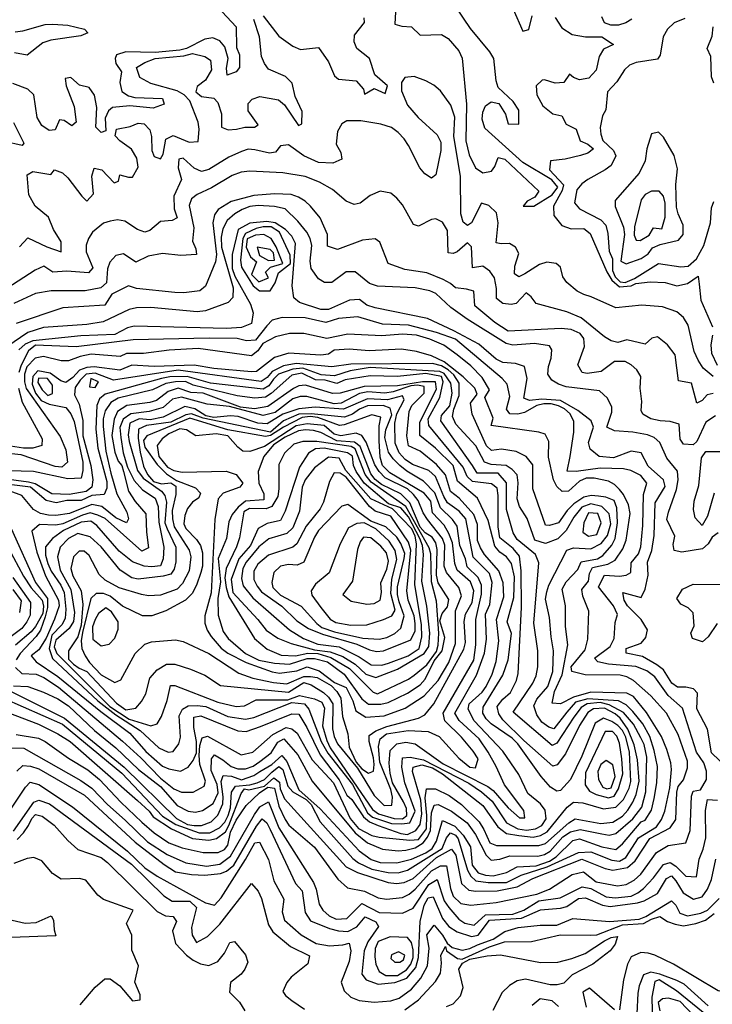
# Model space of a CAD drawing. Extents: x 467612 to 500000, y 3235684 to 3263427.
# Drawn here: x 491129 to 492374, y 3249696 to 3251465 of the extents above; entities that cross this region are included whole.
import ezdxf

# ---------------------------------------------------------------- set-up
doc = ezdxf.new("R2010")
doc.units = 0
doc.layers.add('CN_3302', color=56, linetype='CONTINUOUS')

msp = doc.modelspace()

# ---------------------------------------------------------------- linework, layer by layer
at = {"layer": 'CN_3302', "color": 12, "linetype": 'CONTINUOUS'}
for points in [[(491805, 3251490), (491803, 3251457), (491816, 3251453), (491833, 3251452), (491849, 3251437), (491887, 3251438), (491899, 3251431), (491918, 3251409), (491924, 3251396), (491932, 3251313), (491931, 3251247), (491937, 3251222), (491948, 3251199), (491961, 3251190), (491977, 3251193), (491983, 3251201), (491989, 3251217), (492001, 3251214), (492062, 3251157), (492055, 3251146), (492041, 3251139), (492034, 3251130), (492053, 3251130), (492086, 3251150), (492096, 3251164), (492085, 3251177), (492033, 3251208), (491965, 3251270), (491960, 3251286), (491961, 3251299), (491966, 3251310), (491976, 3251317), (491990, 3251314), (492002, 3251295), (492007, 3251278), (492026, 3251277), (492026, 3251302), (492016, 3251318), (491989, 3251343), (491985, 3251355), (491981, 3251395), (491974, 3251407), (491939, 3251449), (491913, 3251488)], [(491493, 3251479), (491518, 3251452), (491519, 3251415), (491524, 3251402), (491524, 3251379), (491518, 3251371), (491502, 3251365), (491501, 3251378), (491504, 3251395), (491498, 3251416), (491489, 3251427), (491476, 3251432), (491462, 3251430), (491429, 3251413), (491417, 3251410), (491373, 3251406), (491320, 3251407), (491303, 3251402), (491301, 3251395), (491302, 3251386), (491312, 3251371), (491309, 3251352), (491313, 3251336), (491325, 3251328), (491336, 3251325), (491386, 3251323), (491389, 3251313), (491369, 3251306), (491327, 3251310), (491296, 3251307), (491289, 3251301), (491283, 3251288), (491284, 3251265), (491276, 3251262), (491266, 3251272), (491268, 3251307), (491264, 3251329), (491254, 3251343), (491237, 3251347), (491221, 3251361), (491211, 3251359), (491213, 3251346), (491227, 3251309), (491231, 3251281), (491223, 3251274), (491209, 3251284), (491201, 3251285), (491193, 3251267), (491182, 3251266), (491169, 3251275), (491161, 3251289), (491155, 3251330), (491144, 3251340), (491117, 3251350)], [(491567, 3251472), (491595, 3251435), (491620, 3251417), (491634, 3251411), (491666, 3251415), (491684, 3251389), (491695, 3251364), (491702, 3251358), (491734, 3251355), (491747, 3251340), (491749, 3251331), (491766, 3251341), (491786, 3251332), (491790, 3251346), (491767, 3251366), (491758, 3251395), (491735, 3251413), (491730, 3251425), (491731, 3251437), (491749, 3251460), (491748, 3251468)], [(492016, 3251484), (492033, 3251444), (492044, 3251447), (492050, 3251472)], [(492229, 3251466), (492218, 3251459), (492205, 3251455), (492191, 3251455), (492180, 3251459), (492175, 3251470)], [(491121, 3251443), (491135, 3251445), (491175, 3251456), (491189, 3251457), (491216, 3251455), (491246, 3251448), (491252, 3251441), (491239, 3251436), (491185, 3251428), (491171, 3251423), (491143, 3251401), (491120, 3251405)], [(491129, 3251057), (491144, 3251073), (491178, 3251057), (491204, 3251048), (491204, 3251066), (491190, 3251088), (491181, 3251110), (491157, 3251130), (491146, 3251150), (491143, 3251186), (491153, 3251192), (491185, 3251187), (491192, 3251195), (491206, 3251190), (491216, 3251181), (491241, 3251148), (491250, 3251139), (491262, 3251152), (491259, 3251184), (491263, 3251198), (491277, 3251195), (491299, 3251172), (491307, 3251175), (491309, 3251186), (491325, 3251182), (491332, 3251182), (491342, 3251200), (491340, 3251216), (491330, 3251232), (491309, 3251247), (491301, 3251256), (491303, 3251268), (491328, 3251273), (491342, 3251279), (491353, 3251278), (491363, 3251267), (491366, 3251255), (491367, 3251230), (491371, 3251219), (491382, 3251215), (491387, 3251223), (491392, 3251250), (491405, 3251257), (491434, 3251245), (491450, 3251246), (491452, 3251268), (491450, 3251281), (491435, 3251319), (491425, 3251330), (491412, 3251337), (491365, 3251350), (491345, 3251361), (491339, 3251379), (491354, 3251388), (491373, 3251395), (491424, 3251400), (491440, 3251404), (491462, 3251399), (491472, 3251392), (491474, 3251375), (491463, 3251356), (491448, 3251345), (491446, 3251335), (491456, 3251327), (491478, 3251324), (491485, 3251316), (491492, 3251296), (491492, 3251272), (491504, 3251267), (491519, 3251268), (491534, 3251272), (491551, 3251272), (491558, 3251276), (491540, 3251301), (491540, 3251314), (491547, 3251322), (491561, 3251327), (491594, 3251321), (491605, 3251312), (491630, 3251275), (491636, 3251278), (491637, 3251300), (491624, 3251327), (491619, 3251351), (491607, 3251363), (491576, 3251376), (491569, 3251386), (491564, 3251399), (491560, 3251434), (491550, 3251465)], [(492091, 3251469), (492103, 3251450), (492122, 3251438), (492146, 3251434), (492175, 3251434), (492196, 3251420), (492178, 3251412), (492170, 3251399), (492165, 3251374), (492152, 3251360), (492135, 3251357), (492124, 3251361), (492117, 3251367), (492107, 3251352), (492091, 3251351), (492072, 3251357), (492068, 3251356), (492057, 3251346), (492058, 3251330), (492069, 3251310), (492087, 3251296), (492103, 3251292), (492111, 3251277), (492129, 3251268), (492136, 3251247), (492150, 3251241), (492160, 3251233), (492150, 3251225), (492137, 3251221), (492109, 3251214), (492083, 3251211), (492081, 3251195), (492106, 3251168), (492104, 3251158), (492088, 3251130), (492089, 3251113), (492103, 3251095), (492120, 3251089), (492143, 3251090), (492154, 3251081), (492184, 3251012), (492193, 3250997), (492207, 3250985), (492228, 3250987), (492236, 3250991), (492262, 3250994), (492289, 3250993), (492310, 3250987), (492329, 3250991), (492348, 3251004), (492350, 3250990), (492353, 3250961), (492374, 3250913)], [(492324, 3251467), (492305, 3251459), (492293, 3251448), (492285, 3251434), (492280, 3251401), (492275, 3251394), (492237, 3251388), (492225, 3251383), (492216, 3251375), (492202, 3251353), (492185, 3251335), (492182, 3251303), (492176, 3251292), (492172, 3251271), (492173, 3251259), (492177, 3251248), (492196, 3251230), (492200, 3251220), (492192, 3251203), (492181, 3251195), (492150, 3251178), (492139, 3251170), (492130, 3251159), (492126, 3251136), (492135, 3251125), (492173, 3251105), (492182, 3251096), (492186, 3251081), (492188, 3251049), (492194, 3251035), (492194, 3251014), (492199, 3251003), (492208, 3250994), (492217, 3250993), (492234, 3251000), (492277, 3251027), (492317, 3251021), (492330, 3251022), (492345, 3251035), (492358, 3251059), (492370, 3251100), (492372, 3251127), (492376, 3251138)], [(492376, 3251351), (492372, 3251362), (492371, 3251399), (492364, 3251413), (492373, 3251435), (492375, 3251452)], [(492375, 3250824), (492357, 3250839), (492348, 3250853), (492341, 3250869), (492330, 3250916), (492322, 3250930), (492310, 3250940), (492284, 3250949), (492246.9, 3250952), (492200, 3250947), (492156, 3250967), (492143, 3250971), (492131, 3250977), (492112, 3250993), (492105, 3251003), (492101, 3251020), (492093, 3251027), (492076, 3251029), (492063, 3251025), (492037, 3251008), (492026, 3251003), (492018, 3251008), (492019, 3251022), (492026, 3251045), (492020, 3251056), (492009, 3251063), (491994, 3251062), (491985, 3251064), (491989, 3251100), (491986, 3251118), (491972, 3251131), (491959, 3251135), (491941, 3251100), (491934, 3251095), (491926, 3251101), (491922, 3251116), (491921, 3251184), (491909, 3251255), (491911, 3251290), (491904, 3251311), (491885, 3251337), (491873, 3251347), (491859, 3251355), (491838, 3251363), (491821, 3251361), (491815, 3251352), (491815, 3251337), (491826, 3251311), (491845, 3251289), (491879, 3251258), (491886, 3251245), (491886, 3251230), (491877, 3251186), (491869, 3251180), (491857, 3251188), (491848, 3251199), (491828, 3251239), (491820, 3251251), (491809, 3251262), (491797, 3251271), (491778, 3251277), (491742, 3251283), (491717, 3251283), (491708, 3251278), (491700, 3251264), (491698, 3251241), (491706, 3251226), (491708, 3251214), (491692, 3251207), (491666, 3251208), (491640, 3251220), (491612, 3251240), (491598, 3251238), (491589, 3251227), (491578, 3251225), (491552, 3251231), (491540, 3251232), (491528, 3251228), (491505, 3251218), (491469, 3251196), (491456, 3251192), (491443, 3251198), (491423, 3251216), (491415, 3251214), (491414, 3251199), (491420, 3251178), (491406, 3251148), (491407, 3251125), (491412, 3251109), (491403, 3251104), (491382, 3251102), (491363, 3251086), (491354, 3251083), (491341, 3251088), (491318, 3251103), (491305, 3251105), (491292, 3251103), (491280, 3251099), (491260, 3251083), (491253, 3251072), (491249, 3251060), (491249, 3251048), (491261, 3251019), (491253, 3251010), (491214, 3251013), (491189, 3251011), (491173, 3251022), (491157, 3251015), (491106, 3250982)], [(491118, 3251280), (491137, 3251243), (491134, 3251239), (491102, 3251246)], [(492308, 3251169), (492311, 3251197), (492305, 3251221), (492286, 3251254), (492277, 3251263), (492264, 3251260), (492256, 3251233), (492253, 3251211), (492242, 3251189), (492199, 3251140), (492199, 3251129), (492214, 3251092), (492216, 3251079), (492209, 3251031), (492219, 3251026), (492246, 3251036), (492258, 3251044), (492266, 3251055), (492280, 3251061), (492313, 3251069), (492321, 3251079), (492321, 3251096), (492312, 3251116), (492309, 3251128), (492308, 3251169)], [(492375, 3250793), (492364, 3250791), (492355, 3250781), (492346, 3250776), (492336, 3250812), (492313, 3250816), (492307, 3250863), (492293, 3250881), (492275, 3250895), (492265, 3250893), (492253, 3250882), (492220, 3250890), (492204, 3250885), (492192, 3250888), (492180, 3250895), (492138, 3250929), (492112, 3250940), (492057, 3250955), (492048, 3250967), (492039, 3250974), (492021, 3250955), (492012, 3250953), (491997, 3250955), (491986, 3250964), (491986, 3250982), (491982, 3251001), (491974, 3251013), (491961, 3251022), (491943, 3251019), (491941, 3251057), (491934, 3251064), (491915, 3251048), (491908, 3251045), (491899, 3251046), (491898, 3251086), (491889, 3251101), (491877, 3251107), (491869, 3251106), (491846, 3251094), (491837, 3251097), (491817, 3251132), (491807, 3251144), (491796, 3251153), (491777, 3251157), (491759, 3251149), (491741, 3251135), (491730, 3251133), (491716, 3251139), (491691, 3251160), (491668, 3251173), (491642, 3251183), (491602, 3251190), (491543, 3251193), (491527, 3251191), (491511, 3251185), (491474, 3251163), (491448, 3251151), (491438, 3251143), (491434, 3251131), (491442, 3251091), (491440, 3251067), (491446, 3251053), (491447, 3251043), (491419, 3251041), (491386, 3251045), (491360, 3251040), (491338, 3251029), (491316, 3251044), (491302, 3251041), (491291, 3251029), (491287, 3251017), (491285, 3250992), (491275, 3250983), (491247, 3250978), (491186, 3250978), (491158, 3250973), (491119, 3250955)], [(492379, 3250753), (492362, 3250742), (492346, 3250707), (492339, 3250701), (492322, 3250702), (492316, 3250711), (492314, 3250738), (492298, 3250743), (492280, 3250744), (492263, 3250748), (492249, 3250756), (492246, 3250763), (492247, 3250779), (492244, 3250803), (492245, 3250824), (492238, 3250836), (492228, 3250845), (492217, 3250851), (492198, 3250851), (492174, 3250833), (492149, 3250829), (492140, 3250831), (492132, 3250845), (492144, 3250878), (492143, 3250892), (492136, 3250901), (492120, 3250908), (492102, 3250910), (492007, 3250905), (491983, 3250921), (491947, 3250951), (491945, 3250977), (491932, 3250981), (491912, 3250983), (491903, 3250991), (491890, 3250998), (491861, 3251010), (491821, 3251016), (491791, 3251027), (491776, 3251065), (491768, 3251071), (491745, 3251069), (491700, 3251052), (491682, 3251058), (491682, 3251079), (491669, 3251109), (491652, 3251130), (491642, 3251139), (491630, 3251146), (491617, 3251151), (491587, 3251152), (491550, 3251149), (491509, 3251138), (491486, 3251124), (491479, 3251114), (491476, 3251100), (491483, 3251043), (491481, 3251030), (491463, 3250986), (491453, 3250978), (491424, 3250974), (491408, 3250975), (491339, 3250982), (491325, 3250987), (491295, 3250972), (491282, 3250952), (491207, 3250947), (491123, 3250919)], [(492278, 3251157), (492264, 3251157), (492253, 3251151), (492246, 3251141), (492234, 3251093), (492233, 3251078), (492237, 3251069), (492244, 3251068), (492260, 3251078), (492268, 3251091), (492283, 3251089), (492289, 3251110), (492289, 3251135), (492286, 3251148), (492278, 3251157)], [(492384, 3250543), (492373, 3250535), (492366, 3250523), (492356, 3250514), (492319, 3250508), (492305, 3250511), (492303, 3250522), (492306, 3250537), (492292, 3250567), (492295, 3250580), (492309, 3250621), (492312, 3250638), (492311, 3250654), (492292, 3250677), (492279, 3250705), (492269, 3250714), (492257, 3250719), (492231, 3250724), (492198, 3250726), (492184, 3250733), (492193, 3250760), (492193, 3250769), (492185, 3250785), (492171, 3250798), (492111, 3250805), (492097, 3250810), (492085, 3250817), (492078, 3250828), (492079, 3250842), (492084, 3250857), (492085, 3250872), (492081, 3250879), (492054, 3250883), (492015, 3250880), (492003, 3250883), (491933, 3250927), (491904, 3250948), (491877, 3250973), (491866, 3250978), (491840, 3250983), (491772, 3250986), (491758, 3250991), (491732, 3251012), (491716, 3251012), (491690, 3250993), (491677, 3250993), (491666, 3250999), (491653, 3251018), (491651, 3251031), (491654, 3251059), (491651, 3251072), (491645, 3251083), (491629, 3251103), (491606, 3251125), (491587, 3251129), (491558, 3251131), (491543, 3251129), (491529, 3251124), (491516, 3251116), (491502, 3251104), (491494, 3251089), (491491, 3251074), (491492, 3251056), (491513, 3250983), (491512, 3250966), (491504, 3250957), (491463, 3250942), (491448, 3250940), (491365, 3250948), (491339, 3250947), (491326, 3250944), (491279, 3250922), (491250, 3250917), (491172, 3250912), (491144, 3250903), (491106, 3250877)], [(491909, 3250906), (491862, 3250928), (491768, 3250947), (491753, 3250952), (491740, 3250962), (491722, 3250961), (491684, 3250944), (491670, 3250944), (491632, 3250957), (491622, 3250965), (491619, 3250987), (491625, 3251063), (491618, 3251076), (491607, 3251088), (491588, 3251100), (491573, 3251102), (491543, 3251099), (491522, 3251088), (491511, 3251043), (491511, 3251018), (491516, 3251004), (491544, 3250954), (491549, 3250938), (491546, 3250919), (491528, 3250912), (491501, 3250910), (491335, 3250914), (491323, 3250911), (491300, 3250899), (491239, 3250897), (491153, 3250888), (491139, 3250882), (491128, 3250872)], [(491579, 3250978), (491588, 3250992), (491594, 3251010), (491616, 3251027), (491615, 3251042), (491596, 3251083), (491581, 3251093), (491567, 3251093), (491554, 3251090), (491535, 3251081), (491530, 3251072), (491526, 3251033), (491528, 3251020), (491549, 3250987), (491560, 3250978), (491579, 3250978)], [(491581, 3251072), (491568, 3251079), (491553, 3251078), (491538, 3251071), (491536, 3251056), (491544, 3251039), (491555, 3251030), (491546, 3251007), (491559, 3250994), (491576, 3251001), (491571, 3251011), (491580, 3251020), (491602, 3251027), (491590, 3251057), (491581, 3251072)], [(491579, 3251052), (491556, 3251056), (491560, 3251041), (491576, 3251032), (491587, 3251033), (491585, 3251046), (491579, 3251052)], [(491397, 3249986), (491421, 3249977), (491459, 3249969), (491486, 3249969), (491497, 3249974), (491503, 3249982), (491508, 3250005), (491518, 3250027), (491536, 3250053), (491560, 3250076), (491575, 3250086), (491587, 3250084), (491595, 3250052), (491606, 3250028), (491613, 3250018), (491659, 3249978), (491701, 3249921), (491718, 3249905), (491749, 3249899), (491773, 3249887), (491788, 3249885), (491817, 3249888), (491829, 3249894), (491840, 3249903), (491869, 3249936), (491885, 3249945), (491896, 3249945), (491903, 3249904), (491908, 3249890), (491922, 3249877), (491940, 3249874), (491985, 3249879), (492058, 3249894), (492081, 3249903), (492122, 3249929), (492142, 3249934), (492165, 3249916), (492203, 3249909), (492219, 3249911), (492233, 3249919), (492245, 3249930), (492273, 3249969), (492294, 3249981), (492326, 3249986), (492334, 3250008), (492336, 3250070), (492339, 3250079), (492352, 3250081), (492363, 3250100), (492363, 3250115), (492358, 3250130), (492345, 3250149), (492320, 3250228), (492294, 3250251), (492270, 3250284), (492256, 3250295), (492236, 3250303), (492187, 3250307), (492168, 3250311), (492162, 3250318), (492190, 3250339), (492197, 3250353), (492199, 3250382), (492203, 3250396), (492196, 3250412), (492169, 3250446), (492180, 3250467), (492207, 3250465), (492219, 3250467), (492227, 3250472), (492228, 3250489), (492241, 3250505), (492245, 3250518), (492249, 3250556), (492250, 3250612), (492256, 3250632), (492245, 3250646), (492227, 3250655), (492214, 3250658), (492172, 3250659), (492129, 3250653), (492113, 3250654), (492118, 3250680), (492125, 3250724), (492125, 3250743), (492118, 3250757), (492108, 3250766), (492097, 3250771), (492084, 3250775), (492071, 3250775), (492058, 3250772), (492036, 3250759), (492024, 3250756), (492010, 3250757), (492004, 3250765), (492010, 3250788), (492005, 3250810), (491996, 3250820), (491912, 3250891), (491878, 3250903), (491828, 3250916), (491781, 3250918), (491737, 3250931), (491702, 3250928), (491679, 3250921), (491642, 3250929), (491601, 3250930), (491583, 3250925), (491573, 3250915), (491553, 3250889), (491537, 3250888), (491520, 3250892), (491470, 3250893), (491333, 3250890), (491231, 3250877), (491158, 3250880), (491145, 3250870), (491132, 3250844), (491128, 3250831)], [(492400, 3250121), (492372, 3250148), (492365, 3250190), (492346, 3250227), (492347, 3250255), (492340, 3250263), (492326, 3250266), (492311, 3250266), (492301, 3250273), (492286, 3250297), (492274, 3250306), (492248, 3250321), (492219, 3250327), (492219, 3250335), (492246, 3250345), (492254, 3250355), (492257, 3250369), (492246, 3250387), (492221, 3250412), (492215, 3250422), (492213, 3250436), (492246, 3250427), (492253, 3250442), (492258, 3250467), (492257, 3250490), (492265, 3250511), (492269, 3250538), (492271, 3250597), (492289, 3250626), (492286, 3250638), (492258, 3250663), (492246, 3250687), (492228, 3250690), (492196, 3250678), (492170, 3250680), (492154, 3250693), (492151, 3250705), (492160, 3250733), (492156, 3250744), (492132, 3250763), (492101, 3250781), (492067, 3250783), (492045, 3250781), (492035, 3250785), (492041, 3250820), (492036, 3250842), (492020, 3250847), (491997, 3250849), (491985, 3250855), (491954, 3250882), (491909, 3250906)], [(491108, 3250220), (491163, 3250199), (491198, 3250182), (491220, 3250168), (491341, 3250062), (491362, 3250043), (491369, 3250033), (491402, 3250011), (491440, 3249994), (491469, 3249991), (491483, 3249994), (491499, 3250006), (491505, 3250017), (491527, 3250075), (491533, 3250083), (491541, 3250081), (491569, 3250088), (491586, 3250103), (491596, 3250095), (491597, 3250083), (491605, 3250065), (491716, 3249943), (491736, 3249933), (491791, 3249915), (491806, 3249913), (491820, 3249915), (491836, 3249922), (491878, 3249960), (491905, 3249975), (491913, 3249964), (491923, 3249913), (491936, 3249901), (491949, 3249899), (491987, 3249900), (492023, 3249907), (492051, 3249922), (492139, 3249957), (492181, 3249940), (492195, 3249937), (492221, 3249942), (492235, 3249954), (492261, 3249994), (492298, 3250013), (492308, 3250028), (492310, 3250077), (492312, 3250087), (492322, 3250099), (492329, 3250121), (492329, 3250133), (492312, 3250181), (492291, 3250219), (492263, 3250250), (492232, 3250278), (492220, 3250284), (492208, 3250287), (492145, 3250288), (492121, 3250294), (492120, 3250302), (492145, 3250333), (492150, 3250352), (492152, 3250402), (492141, 3250429), (492139, 3250441), (492151, 3250456), (492153, 3250470), (492158, 3250481), (492186, 3250487), (492199, 3250494), (492213, 3250514), (492219, 3250530), (492226, 3250578), (492223, 3250593), (492214, 3250612), (492207, 3250621), (492198, 3250630), (492187, 3250636), (492161, 3250641), (492147, 3250641), (492135, 3250636), (492115, 3250618), (492104, 3250617), (492094, 3250626), (492088, 3250638), (492079, 3250679), (492080, 3250707), (492073, 3250720), (492062, 3250724), (491976, 3250736), (491980, 3250749), (491965, 3250786), (491973, 3250800), (491960, 3250822), (491940, 3250843), (491915, 3250863), (491891, 3250880), (491866, 3250891), (491842, 3250898), (491817, 3250900), (491780, 3250897), (491719, 3250900), (491681, 3250892), (491640, 3250901), (491614, 3250901), (491589, 3250895), (491566, 3250883), (491557, 3250870), (491546, 3250861), (491450, 3250874)], [(492374, 3250898), (492371, 3250881), (492372, 3250866), (492382, 3250844)], [(491728, 3249958), (491738, 3249950), (491762, 3249939), (491791, 3249933), (491809, 3249932), (491826, 3249937), (491888, 3249976), (491896, 3249995), (491903, 3250004), (491912, 3250000), (491917, 3249993), (491934, 3249937), (491940, 3249926), (491949, 3249918), (491971, 3249915), (492004, 3249915), (492030, 3249928), (492077, 3249943), (492133, 3249969), (492155, 3249970), (492193, 3249955), (492207, 3249953), (492218, 3249960), (492241, 3249995), (492273, 3250015), (492282, 3250028), (492288, 3250043), (492297, 3250085), (492300, 3250118), (492299, 3250130), (492292, 3250154), (492282, 3250177), (492255, 3250220), (492232, 3250249), (492220, 3250255), (492155, 3250257), (492124, 3250248), (492101, 3250236), (492086, 3250237), (492090, 3250258), (492104, 3250288), (492114, 3250342), (492110, 3250375), (492110, 3250412), (492104, 3250442), (492111, 3250455), (492132, 3250477), (492138, 3250491), (492167, 3250496), (492177, 3250502), (492193, 3250521), (492199, 3250533), (492203, 3250561), (492202, 3250588), (492197, 3250601), (492182, 3250607), (492169, 3250609), (492156, 3250610), (492143, 3250607), (492125, 3250595), (492113, 3250583), (492097, 3250561), (492081, 3250556), (492074, 3250557), (492051, 3250622), (492051, 3250665), (492039, 3250680), (492021, 3250689), (491995, 3250693), (491977, 3250691), (491968, 3250699), (491942, 3250756), (491939, 3250776), (491951, 3250792), (491947, 3250803), (491926, 3250823), (491892, 3250850), (491869, 3250861), (491842, 3250869), (491815, 3250873), (491757, 3250870), (491721, 3250873), (491694, 3250871), (491684, 3250864), (491670, 3250862), (491613, 3250866), (491587, 3250858), (491555, 3250833), (491546, 3250832), (491478, 3250838), (491443, 3250844), (491371, 3250842), (491331, 3250844), (491309, 3250835), (491263, 3250841), (491250, 3250840), (491237, 3250835), (491225, 3250822), (491212, 3250813), (491203, 3250816), (491184, 3250830), (491162, 3250834), (491153, 3250824), (491152, 3250810), (491158, 3250794), (491168, 3250781), (491182, 3250774), (491212, 3250768), (491221, 3250757), (491227, 3250743), (491243, 3250670), (491243, 3250655), (491240, 3250641), (491216, 3250640), (491154, 3250653), (491087, 3250655)], [(491450, 3250874), (491398, 3250871), (491352, 3250865), (491321, 3250865), (491310, 3250860), (491258, 3250864), (491238, 3250860), (491217, 3250852), (491204, 3250852), (491172, 3250860), (491157, 3250857), (491142, 3250841), (491138, 3250828), (491138, 3250814), (491141, 3250802), (491202, 3250716), (491212, 3250692), (491215, 3250670), (491205, 3250661), (491193, 3250662), (491132, 3250683), (491103, 3250686)], [(491118, 3250268), (491144, 3250267), (491172, 3250257), (491198, 3250245), (491217, 3250232), (491264, 3250188), (491302, 3250157), (491343, 3250118), (491382, 3250087), (491412, 3250053), (491432, 3250043), (491445, 3250041), (491458, 3250044), (491477, 3250057), (491486, 3250076), (491484, 3250091), (491473, 3250116), (491474, 3250137), (491479, 3250144), (491494, 3250135), (491509, 3250123), (491521, 3250119), (491535, 3250119), (491549, 3250124), (491561, 3250132), (491581, 3250148), (491593, 3250167), (491604, 3250173), (491629, 3250144), (491655, 3250097), (491732, 3250004), (491754, 3249986), (491781, 3249975), (491809, 3249972), (491823, 3249973), (491840, 3249977), (491854, 3249986), (491862, 3249996), (491867, 3250008), (491869, 3250040), (491874, 3250054), (491881, 3250055), (491905, 3250043), (491933, 3250022), (491948, 3250001), (491967, 3249964), (491976, 3249955), (491992, 3249957), (492010, 3249963), (492060, 3249962), (492072, 3249965), (492082, 3249971), (492105, 3249997), (492119, 3250006), (492136, 3250010), (492175, 3250002), (492188, 3250000), (492200, 3250003), (492231, 3250029), (492247, 3250050), (492254, 3250078), (492256, 3250140), (492251, 3250163), (492245, 3250175), (492232, 3250199), (492214, 3250220), (492188, 3250234), (492172, 3250238), (492149, 3250236), (492138, 3250229), (492125, 3250212), (492094, 3250165), (492086, 3250161), (492016, 3250221), (492051, 3250273), (492057, 3250286), (492060, 3250302), (492060, 3250331), (492053, 3250381), (492062, 3250489), (492056, 3250504), (492023, 3250531), (492016, 3250543), (492004, 3250585), (492004, 3250633), (491989, 3250650), (491951, 3250650), (491943, 3250664), (491886, 3250744), (491887, 3250754), (491902, 3250771), (491906, 3250794), (491904, 3250812), (491892, 3250829), (491884, 3250833), (491759, 3250840), (491723, 3250834), (491695, 3250825), (491671, 3250827), (491638, 3250839), (491620, 3250837), (491594, 3250828), (491585, 3250819), (491577, 3250807), (491567, 3250801), (491472, 3250812), (491430, 3250824), (491399, 3250823), (491384, 3250820), (491283, 3250792), (491273, 3250784), (491268, 3250772), (491266, 3250729), (491270, 3250695), (491286, 3250635), (491286, 3250623), (491281, 3250612), (491259, 3250610), (491240, 3250601), (491214, 3250601), (491195, 3250597), (491177, 3250601), (491149, 3250625), (491067, 3250635)], [(491093, 3250268), (491210, 3250210), (491317, 3250122), (491411, 3250030), (491431, 3250019), (491443, 3250017), (491456, 3250017), (491473, 3250024), (491485, 3250036), (491494, 3250056), (491495, 3250069), (491491, 3250096), (491495, 3250107), (491510, 3250106), (491528, 3250099), (491550, 3250107), (491561, 3250114), (491582, 3250127), (491600, 3250143), (491609, 3250132), (491631, 3250081), (491669, 3250047), (491739, 3249972), (491761, 3249956), (491777, 3249951), (491807, 3249950), (491833, 3249957), (491859, 3249968), (491870, 3249976), (491878, 3249989), (491889, 3250026), (491911, 3250016), (491926, 3250000), (491939, 3249979), (491942, 3249946), (491953, 3249932), (491966, 3249928), (491980, 3249927), (492004, 3249933), (492023, 3249943), (492057, 3249945), (492081, 3249953), (492093, 3249961), (492123, 3249990), (492135, 3249993), (492175, 3249979), (492200, 3249974), (492212, 3249984), (492246, 3250024), (492253, 3250027), (492264, 3250045), (492269, 3250066), (492274, 3250094), (492275, 3250123), (492269, 3250152), (492261, 3250177), (492249, 3250200), (492231, 3250222), (492219, 3250234), (492205, 3250241), (492150, 3250245), (492128, 3250239), (492112, 3250221), (492089, 3250191), (492080, 3250194), (492067, 3250203), (492058, 3250216), (492053, 3250232), (492058, 3250244), (492078, 3250267), (492087, 3250294), (492088, 3250331), (492084, 3250356), (492081, 3250391), (492074, 3250424), (492076, 3250437), (492080, 3250449), (492112, 3250512), (492124, 3250516), (492155, 3250514), (492174, 3250524), (492185, 3250538), (492191, 3250559), (492188, 3250577), (492175, 3250590), (492155, 3250595), (492139, 3250589), (492125, 3250571), (492111, 3250547), (492096, 3250532), (492074, 3250524), (492055, 3250530), (492041, 3250569), (492027, 3250590), (492023, 3250604), (492025, 3250633), (492023, 3250647), (492014, 3250657), (492003, 3250664), (491976, 3250666), (491964, 3250670), (491949, 3250699), (491913, 3250738), (491907, 3250752), (491909, 3250765), (491919, 3250790), (491919, 3250812), (491909, 3250827), (491899, 3250836), (491887, 3250843), (491871, 3250847), (491724, 3250846), (491690, 3250841), (491626, 3250847), (491603, 3250843), (491583, 3250833), (491574, 3250822), (491563, 3250815), (491414, 3250835), (491298, 3250817), (491265, 3250830), (491249, 3250828), (491238, 3250817), (491229, 3250804), (491228, 3250791), (491236, 3250774)], [(491122, 3250301), (491133, 3250290), (491159, 3250289), (491173, 3250283), (491199, 3250266), (491314, 3250169), (491347, 3250139), (491382, 3250102), (491406, 3250083), (491420, 3250077), (491441, 3250077), (491461, 3250088), (491463, 3250097), (491453, 3250127), (491452, 3250143), (491453, 3250161), (491457, 3250175), (491467, 3250178), (491527, 3250144), (491548, 3250149), (491584, 3250181), (491608, 3250193), (491618, 3250191), (491628, 3250183), (491655, 3250135), (491693, 3250094), (491723, 3250030), (491738, 3250012), (491762, 3249999), (491775, 3249996), (491830, 3249991), (491846, 3249992), (491860, 3250011), (491861, 3250035), (491858, 3250067), (491860, 3250083), (491876, 3250083), (491901, 3250071), (491923, 3250055), (491955, 3250024), (491963, 3250010), (491974, 3249986), (491986, 3249981), (492062, 3249981), (492074, 3249985), (492116, 3250022), (492127, 3250029), (492173, 3250021), (492195, 3250023), (492212, 3250034), (492222, 3250045), (492231, 3250059), (492237, 3250073), (492242, 3250097), (492239, 3250135), (492233, 3250162), (492222, 3250190), (492208, 3250210), (492199, 3250218), (492180, 3250228), (492160, 3250227), (492150, 3250220), (492135, 3250197), (492110, 3250146), (492095, 3250126), (492087, 3250124), (492035, 3250170), (491997, 3250207), (491990, 3250218), (491987, 3250231), (491997, 3250244), (492011, 3250256), (492022, 3250278), (492025, 3250290), (492031, 3250409), (492030, 3250475), (492027, 3250501), (492016, 3250515), (491992, 3250534), (491989, 3250554), (491989, 3250610), (491987, 3250623), (491977, 3250631), (491943, 3250635), (491933, 3250644), (491926, 3250661), (491864, 3250736), (491863, 3250748), (491884, 3250786), (491890, 3250814), (491887, 3250824), (491859, 3250829), (491808, 3250824), (491759, 3250825), (491714, 3250818), (491699, 3250811), (491678, 3250817), (491661, 3250818), (491636, 3250830), (491618, 3250826), (491581, 3250793), (491571, 3250787), (491552, 3250785), (491520, 3250789), (491441, 3250808), (491427, 3250815), (491409, 3250814), (491392, 3250811), (491368, 3250800), (491306, 3250785), (491293, 3250777), (491283, 3250762), (491279, 3250748), (491279, 3250734), (491284, 3250690), (491293, 3250650), (491304, 3250613), (491322, 3250580), (491325, 3250568), (491321, 3250561), (491302, 3250570), (491277, 3250590), (491259, 3250594), (491219, 3250578), (491194, 3250574), (491181, 3250575), (491167, 3250578), (491154, 3250585), (491133, 3250610), (491112, 3250618)], [(491162, 3250813), (491170, 3250800), (491180, 3250790), (491188, 3250793), (491188, 3250808), (491179, 3250820), (491163, 3250821), (491162, 3250813)], [(491255, 3250805), (491265, 3250804), (491271, 3250814), (491257, 3250820), (491255, 3250805)], [(491127, 3250803), (491134, 3250778), (491170, 3250712), (491169, 3250700), (491153, 3250695), (491136, 3250695), (491105, 3250700)], [(491316, 3250653), (491325, 3250618), (491337, 3250599), (491356, 3250577), (491357, 3250544), (491361, 3250516), (491349, 3250510), (491283, 3250569), (491270, 3250575), (491256, 3250579), (491242, 3250575), (491207, 3250559), (491194, 3250557), (491165, 3250558), (491151, 3250546), (491160, 3250508), (491176, 3250466), (491199, 3250422), (491200, 3250412), (491192, 3250388), (491177, 3250354), (491164, 3250333), (491150, 3250322), (491159, 3250311), (491198, 3250285), (491275, 3250222), (491327, 3250183), (491356, 3250150), (491386, 3250124), (491397, 3250119), (491418, 3250115), (491432, 3250122), (491441, 3250134), (491447, 3250148), (491447, 3250168), (491442, 3250193), (491442, 3250212), (491455, 3250214), (491521, 3250187), (491536, 3250186), (491562, 3250195), (491618, 3250218), (491631, 3250217), (491645, 3250193), (491669, 3250144), (491703, 3250099), (491717, 3250072), (491726, 3250064), (491747, 3250033), (491758, 3250024), (491773, 3250017), (491814, 3250003), (491826, 3250001), (491841, 3250008), (491849, 3250019), (491852, 3250038), (491850, 3250063), (491835, 3250114), (491836, 3250122), (491852, 3250126), (491871, 3250121), (491889, 3250110), (491961, 3250053), (491988, 3250015), (492004, 3250003), (492026, 3249999), (492052, 3249996), (492065, 3249999), (492077, 3250006), (492113, 3250050), (492124, 3250059), (492141, 3250058), (492178, 3250047), (492200, 3250050), (492214, 3250064), (492224, 3250084), (492227, 3250096), (492225, 3250149), (492218, 3250176), (492212, 3250188), (492204, 3250197), (492193, 3250204), (492178, 3250210), (492163, 3250201), (492139, 3250142), (492119, 3250100), (492101, 3250080), (492094, 3250079), (492083, 3250086), (492066, 3250105), (492024, 3250164), (492014, 3250174), (491976, 3250200), (491967, 3250209), (491961, 3250219), (491962, 3250230), (491997, 3250287), (492007, 3250315), (492013, 3250362), (492005, 3250383), (492017, 3250427), (492018, 3250464), (492013, 3250488), (492004, 3250500), (491992, 3250508), (491983, 3250519), (491971, 3250565), (491952, 3250605), (491916, 3250636), (491908, 3250664), (491876, 3250695), (491848, 3250718), (491848, 3250742), (491878, 3250801), (491876, 3250814), (491853, 3250814), (491808, 3250807), (491748, 3250806), (491705, 3250794), (491691, 3250793), (491643, 3250808), (491631, 3250807), (491621, 3250802), (491575, 3250770), (491551, 3250766), (491526, 3250769), (491459, 3250794), (491437, 3250795), (491414, 3250803), (491396, 3250797), (491375, 3250781), (491363, 3250777), (491322, 3250772), (491305, 3250761), (491299, 3250747), (491295, 3250718), (491300, 3250688), (491306, 3250672), (491313, 3250664), (491316, 3250653)], [(492026, 3250109), (491997, 3250151), (491946, 3250205), (491935, 3250226), (491937, 3250236), (491960, 3250257), (491967, 3250267), (491978, 3250289), (491985, 3250312), (491990, 3250349), (491986, 3250387), (491999, 3250428), (491998, 3250453), (491990, 3250475), (491964, 3250504), (491957, 3250516), (491952, 3250529), (491952, 3250558), (491945, 3250576), (491919, 3250605), (491903, 3250617), (491894, 3250647), (491878, 3250666), (491849, 3250690), (491828, 3250699), (491825, 3250717), (491829, 3250761), (491834, 3250772), (491856, 3250794), (491856, 3250806), (491844, 3250808), (491832, 3250807), (491800, 3250796), (491785, 3250794), (491755, 3250796), (491740, 3250793), (491707, 3250776), (491694, 3250775), (491645, 3250788), (491633, 3250788), (491620, 3250784), (491588, 3250759), (491567, 3250754), (491506, 3250770), (491466, 3250774), (491420, 3250787), (491404, 3250783), (491387, 3250768), (491362, 3250761), (491329, 3250757), (491315, 3250747), (491309, 3250732), (491311, 3250714), (491315, 3250687), (491323, 3250661), (491335, 3250637), (491350, 3250620), (491373, 3250605), (491378, 3250590), (491379, 3250562), (491388, 3250517), (491387, 3250496), (491382, 3250484), (491367, 3250482), (491353, 3250483), (491332, 3250491), (491308, 3250510), (491268, 3250556), (491257, 3250564), (491240, 3250562), (491208, 3250547), (491188, 3250533), (491176, 3250518), (491176, 3250503), (491180, 3250488), (491186, 3250474), (491203, 3250449), (491209, 3250436), (491212, 3250406), (491211, 3250389), (491205, 3250378), (491187, 3250359), (491182, 3250335), (491188, 3250317), (491270, 3250241), (491302, 3250216), (491346, 3250188), (491379, 3250157), (491396, 3250149), (491405, 3250150), (491415, 3250164), (491418, 3250176), (491416, 3250214), (491422, 3250226), (491432, 3250232), (491448, 3250233), (491464, 3250231), (491503, 3250213), (491535, 3250208), (491550, 3250211), (491618, 3250238), (491641, 3250236), (491649, 3250226), (491671, 3250168), (491683, 3250147), (491727, 3250091), (491754, 3250040), (491763, 3250032), (491797, 3250021), (491816, 3250020), (491830, 3250022), (491840, 3250043), (491821, 3250094), (491816, 3250122), (491817, 3250139), (491831, 3250140), (491855, 3250135), (491936, 3250093), (491959, 3250078), (491978, 3250061), (492004, 3250022), (492024, 3250011), (492040, 3250009), (492056, 3250011), (492067, 3250017), (492075, 3250029), (492073, 3250045), (492065, 3250056), (492042, 3250075), (492026, 3250109)], [(491985, 3250123), (491971, 3250149), (491955, 3250173), (491919, 3250206), (491911, 3250219), (491950, 3250287), (491964, 3250327), (491968, 3250352), (491966, 3250397), (491974, 3250414), (491978, 3250454), (491973, 3250470), (491944, 3250499), (491931, 3250568), (491919, 3250582), (491898, 3250597), (491891, 3250608), (491876, 3250644), (491864, 3250655), (491835, 3250666), (491822, 3250675), (491811, 3250687), (491804, 3250704), (491803, 3250740), (491807, 3250757), (491820, 3250782), (491817, 3250789), (491790, 3250782), (491754, 3250784), (491711, 3250765), (491660, 3250769), (491631, 3250766), (491602, 3250756), (491574, 3250739), (491557, 3250740), (491522, 3250752), (491508, 3250753), (491478, 3250750), (491464, 3250753), (491444, 3250766), (491426, 3250770), (491387, 3250751), (491364, 3250746), (491344, 3250748), (491327, 3250740), (491324, 3250719), (491326, 3250707), (491341, 3250655), (491351, 3250641), (491384, 3250618), (491390, 3250610), (491393, 3250598), (491390, 3250561), (491394, 3250550), (491410, 3250517), (491410, 3250491), (491407, 3250478), (491401, 3250469), (491387, 3250465), (491342, 3250460), (491331, 3250462), (491310, 3250476), (491276, 3250518), (491256, 3250536), (491234, 3250542), (491217, 3250533), (491202, 3250517), (491197, 3250500), (491202, 3250476), (491221, 3250441), (491228, 3250400), (491226, 3250384), (491218, 3250371), (491194, 3250350), (491191, 3250338), (491196, 3250326), (491291, 3250231), (491326, 3250208), (491365, 3250196), (491376, 3250200), (491384, 3250213), (491394, 3250242), (491400, 3250269), (491408, 3250269), (491485, 3250239), (491518, 3250231), (491533, 3250232), (491554, 3250243), (491611, 3250243), (491632, 3250251), (491659, 3250245), (491672, 3250239), (491677, 3250228), (491673, 3250196), (491681, 3250170), (491687, 3250157), (491763, 3250046), (491774, 3250038), (491802, 3250030), (491817, 3250029), (491825, 3250035), (491824, 3250048), (491819, 3250060), (491799, 3250094), (491795, 3250111), (491793, 3250129), (491795, 3250152), (491807, 3250164), (491823, 3250167), (491840, 3250164), (491890, 3250128), (491970, 3250087), (491980, 3250080), (492007, 3250049), (492027, 3250031), (492037, 3250031), (492035, 3250044), (492000, 3250090), (491985, 3250123)], [(491236, 3250774), (491243, 3250745), (491243, 3250717), (491257, 3250664), (491261, 3250638), (491259, 3250625), (491249, 3250617), (491218, 3250612), (491187, 3250613), (491157, 3250631), (491145, 3250634), (491078, 3250643)], [(491944, 3250151), (491923, 3250176), (491893, 3250205), (491890, 3250219), (491945, 3250314), (491949, 3250342), (491949, 3250387), (491959, 3250433), (491959, 3250449), (491953, 3250463), (491933, 3250482), (491930, 3250496), (491920, 3250520), (491915, 3250555), (491907, 3250567), (491885, 3250588), (491875, 3250615), (491855, 3250636), (491825, 3250654), (491812, 3250664), (491800, 3250676), (491792, 3250688), (491785, 3250714), (491787, 3250728), (491798, 3250755), (491795, 3250767), (491782, 3250772), (491754, 3250771), (491740, 3250765), (491727, 3250756), (491713, 3250751), (491653, 3250757), (491631, 3250756), (491603, 3250744), (491580, 3250724), (491459, 3250749), (491438, 3250757), (491428, 3250755), (491401, 3250742), (491357, 3250736), (491343, 3250729), (491342, 3250713), (491346, 3250688), (491352, 3250663), (491359, 3250648), (491370, 3250635), (491384, 3250631), (491401, 3250633), (491410, 3250627), (491410, 3250612), (491403, 3250583), (491404, 3250568), (491407, 3250554), (491434, 3250512), (491437, 3250500), (491434, 3250475), (491422, 3250452), (491412, 3250442), (491382, 3250431), (491361, 3250430), (491348, 3250432), (491308, 3250444), (491283, 3250458), (491272, 3250468), (491254, 3250502), (491245, 3250510), (491236, 3250510), (491226, 3250500), (491221, 3250479), (491225, 3250466), (491240, 3250439), (491243, 3250414), (491240, 3250377), (491234, 3250356), (491217, 3250331), (491217, 3250316), (491226, 3250307), (491236, 3250300), (491250, 3250294), (491303, 3250237), (491320, 3250225), (491338, 3250228), (491348, 3250240), (491356, 3250254), (491363, 3250282), (491376, 3250297), (491393, 3250307), (491408, 3250307), (491436, 3250298), (491462, 3250287), (491490, 3250269), (491612, 3250257), (491640, 3250274), (491653, 3250270), (491675, 3250256), (491684, 3250248), (491692, 3250236), (491691, 3250191), (491694, 3250177), (491700, 3250164), (491736, 3250120), (491766, 3250071), (491784, 3250053), (491798, 3250054), (491799, 3250068), (491796, 3250082), (491776, 3250131), (491774, 3250159), (491777, 3250173), (491788, 3250182), (491827, 3250188), (491863, 3250186), (491883, 3250177), (491918, 3250138), (491938, 3250122), (491948, 3250121), (491953, 3250137), (491944, 3250151)], [(491789, 3250195), (491846, 3250210), (491857, 3250216), (491873, 3250236), (491927, 3250334), (491930, 3250346), (491928, 3250384), (491930, 3250397), (491942, 3250418), (491945, 3250439), (491939, 3250455), (491915, 3250476), (491911, 3250488), (491907, 3250525), (491900, 3250542), (491892, 3250557), (491871, 3250579), (491868, 3250600), (491856, 3250614), (491794, 3250651), (491781, 3250664), (491777, 3250679), (491775, 3250708), (491775, 3250735), (491778, 3250751), (491762, 3250755), (491712, 3250737), (491704, 3250736), (491665, 3250750), (491651, 3250752), (491637, 3250750), (491603, 3250733), (491580, 3250718), (491571, 3250716), (491503, 3250728), (491435, 3250749), (491358, 3250717), (491352, 3250709), (491354, 3250697), (491376, 3250666), (491393, 3250649), (491411, 3250637), (491445, 3250624), (491454, 3250614), (491451, 3250606), (491440, 3250598), (491431, 3250587), (491426, 3250574), (491424, 3250559), (491428, 3250551), (491447, 3250531), (491454, 3250520), (491458, 3250507), (491458, 3250483), (491455, 3250472), (491447, 3250449), (491439, 3250434), (491427, 3250422), (491392, 3250403), (491367, 3250394), (491350, 3250394), (491314, 3250411), (491292, 3250429), (491280, 3250434), (491267, 3250434), (491257, 3250425), (491242, 3250364), (491240, 3250349), (491241, 3250335), (491247, 3250322), (491255, 3250310), (491276, 3250288), (491300, 3250274), (491311, 3250279), (491337, 3250326), (491354, 3250343), (491366, 3250347), (491409, 3250351), (491423, 3250348), (491469, 3250326), (491523, 3250291), (491548, 3250282), (491585, 3250274), (491609, 3250272), (491640, 3250285), (491652, 3250285), (491664, 3250283), (491689, 3250269), (491699, 3250258), (491706, 3250246), (491709, 3250213), (491719, 3250182), (491721, 3250158), (491734, 3250131), (491744, 3250119), (491756, 3250111), (491765, 3250115), (491766, 3250127), (491765, 3250139), (491757, 3250168), (491757, 3250179), (491769, 3250187), (491789, 3250195)], [(491480, 3250567), (491473, 3250435), (491462, 3250394), (491462, 3250381), (491466, 3250368), (491473, 3250357), (491491, 3250336), (491503, 3250327), (491536, 3250310), (491583, 3250293), (491596, 3250291), (491627, 3250295), (491646, 3250302), (491667, 3250295), (491695, 3250274), (491716, 3250265), (491728, 3250241), (491733, 3250223), (491751, 3250212), (491784, 3250214), (491822, 3250228), (491856, 3250250), (491881, 3250278), (491900, 3250310), (491912, 3250344), (491912, 3250403), (491923, 3250430), (491918, 3250445), (491896, 3250472), (491892, 3250483), (491893, 3250521), (491889, 3250533), (491862, 3250567), (491854, 3250579), (491845, 3250601), (491837, 3250612), (491826, 3250622), (491786, 3250642), (491775, 3250653), (491767, 3250665), (491752, 3250706), (491744, 3250718), (491734, 3250722), (491706, 3250717), (491694, 3250720), (491676, 3250736), (491646, 3250739), (491626, 3250735), (491569, 3250698), (491543, 3250689), (491530, 3250690), (491521, 3250697), (491503, 3250717), (491482, 3250721), (491446, 3250717), (491429, 3250728), (491417, 3250730), (491397, 3250721), (491385, 3250712), (491376, 3250700), (491379, 3250680), (491395, 3250661), (491406, 3250655), (491421, 3250652), (491500, 3250654), (491518, 3250648), (491530, 3250632), (491525, 3250625), (491495, 3250614), (491486, 3250604), (491480, 3250567)], [(491558, 3250653), (491559, 3250632), (491568, 3250613), (491568, 3250602), (491535, 3250600), (491522, 3250589), (491511, 3250576), (491505, 3250563), (491501, 3250533), (491486, 3250497), (491490, 3250455), (491485, 3250425), (491486, 3250395), (491495, 3250366), (491504, 3250353), (491535, 3250326), (491559, 3250314), (491587, 3250309), (491614, 3250307), (491646, 3250317), (491659, 3250317), (491682, 3250311), (491712, 3250289), (491744, 3250245), (491756, 3250235), (491778, 3250235), (491791, 3250238), (491826, 3250255), (491849, 3250270), (491858, 3250280), (491874, 3250313), (491888, 3250331), (491893, 3250355), (491884, 3250385), (491888, 3250398), (491898, 3250410), (491900, 3250423), (491881, 3250453), (491878, 3250467), (491879, 3250513), (491877, 3250525), (491870, 3250535), (491858, 3250543), (491849, 3250553), (491830, 3250597), (491814, 3250613), (491779, 3250630), (491768, 3250639), (491760, 3250649), (491741, 3250698), (491731, 3250706), (491699, 3250708), (491670, 3250723), (491657, 3250727), (491643, 3250728), (491630, 3250726), (491606, 3250715), (491585, 3250701), (491568, 3250680), (491558, 3250653)], [(491572, 3250586), (491542, 3250587), (491532, 3250581), (491524, 3250534), (491519, 3250518), (491500, 3250479), (491498, 3250462), (491500, 3250445), (491505, 3250428), (491551, 3250353), (491574, 3250334), (491599, 3250323), (491625, 3250322), (491647, 3250327), (491665, 3250326), (491688, 3250319), (491722, 3250299), (491764, 3250257), (491772, 3250254), (491828, 3250280), (491838, 3250287), (491861, 3250306), (491878, 3250330), (491881, 3250341), (491882, 3250363), (491878, 3250420), (491869, 3250455), (491868, 3250505), (491865, 3250516), (491823, 3250590), (491761, 3250634), (491750, 3250648), (491732, 3250694), (491725, 3250698), (491663, 3250707), (491638, 3250707), (491622, 3250702), (491605, 3250686), (491595, 3250666), (491595, 3250622), (491593, 3250608), (491582, 3250590), (491572, 3250586)], [(491574, 3250560), (491558, 3250551), (491544, 3250520), (491523, 3250496), (491509, 3250459), (491512, 3250436), (491557, 3250387), (491572, 3250368), (491593, 3250354), (491617, 3250344), (491659, 3250333), (491687, 3250329), (491710, 3250321), (491732, 3250307), (491751, 3250289), (491769, 3250283), (491808, 3250298), (491856, 3250326), (491864, 3250339), (491866, 3250363), (491861, 3250411), (491852, 3250456), (491855, 3250504), (491853, 3250520), (491848, 3250533), (491828, 3250572), (491814, 3250588), (491792, 3250595), (491748, 3250632), (491734, 3250653), (491729, 3250664), (491727, 3250681), (491718, 3250687), (491676, 3250695), (491661, 3250694), (491648, 3250686), (491632, 3250661), (491606, 3250582), (491598, 3250565), (491574, 3250560)], [(491577, 3250532), (491559, 3250518), (491536, 3250490), (491530, 3250479), (491528, 3250461), (491531, 3250448), (491548, 3250426), (491614, 3250369), (491639, 3250353), (491665, 3250343), (491703, 3250338), (491739, 3250320), (491761, 3250306), (491780, 3250305), (491792, 3250309), (491827, 3250322), (491847, 3250335), (491852, 3250356), (491851, 3250378), (491839, 3250450), (491842, 3250523), (491840, 3250537), (491834, 3250550), (491799, 3250586), (491760, 3250604), (491715, 3250655), (491703, 3250677), (491684, 3250679), (491659, 3250660), (491642, 3250638), (491637, 3250625), (491632, 3250582), (491620, 3250552), (491609, 3250542), (491577, 3250532)], [(492377, 3250614), (492365, 3250573), (492355, 3250556), (492343, 3250570), (492340, 3250585), (492341, 3250600), (492349, 3250628), (492354, 3250678), (492362, 3250689), (492405, 3250689)], [(491627, 3250523), (491620, 3250517), (491576, 3250503), (491557, 3250487), (491550, 3250474), (491550, 3250459), (491556, 3250447), (491564, 3250437), (491600, 3250411), (491627, 3250385), (491648, 3250371), (491673, 3250361), (491735, 3250343), (491758, 3250333), (491770, 3250330), (491783, 3250331), (491832, 3250351), (491840, 3250367), (491840, 3250380), (491838, 3250394), (491827, 3250422), (491825, 3250439), (491832, 3250512), (491828, 3250526), (491796, 3250573), (491768, 3250582), (491758, 3250590), (491716, 3250643), (491705, 3250650), (491694, 3250651), (491686, 3250635), (491675, 3250598), (491669, 3250586), (491644, 3250555), (491627, 3250523)], [(491640, 3250490), (491628, 3250485), (491612, 3250486), (491598, 3250483), (491586, 3250472), (491582, 3250454), (491584, 3250445), (491598, 3250431), (491635, 3250411), (491663, 3250380), (491672, 3250373), (491695, 3250365), (491746, 3250354), (491775, 3250352), (491789, 3250355), (491803, 3250362), (491814, 3250372), (491820, 3250394), (491811, 3250419), (491808, 3250432), (491808, 3250446), (491820, 3250497), (491821, 3250506), (491814, 3250524), (491807, 3250535), (491787, 3250554), (491760, 3250564), (491719, 3250594), (491708, 3250591), (491666, 3250547), (491659, 3250535), (491640, 3250490)], [(492143, 3250561), (492141, 3250544), (492151, 3250537), (492166, 3250540), (492174, 3250561), (492168, 3250578), (492151, 3250579), (492143, 3250561)], [(491114, 3250551), (491158, 3250454), (491179, 3250425), (491179, 3250409), (491175, 3250392), (491167, 3250368), (491159, 3250357), (491130, 3250326), (491123, 3250315)], [(491685, 3250471), (491661, 3250451), (491653, 3250439), (491654, 3250431), (491670, 3250409), (491687, 3250388), (491697, 3250382), (491724, 3250377), (491753, 3250378), (491783, 3250387), (491798, 3250394), (491804, 3250404), (491796, 3250434), (491798, 3250460), (491807, 3250495), (491804, 3250511), (491793, 3250528), (491769, 3250550), (491748, 3250561), (491735, 3250560), (491720, 3250552), (491705, 3250523), (491685, 3250471)], [(491100, 3250532), (491136, 3250465), (491150, 3250444), (491170, 3250422), (491172, 3250411), (491171, 3250398), (491158, 3250375), (491150, 3250365), (491122, 3250341)], [(491741, 3250527), (491736, 3250513), (491727, 3250456), (491710, 3250432), (491725, 3250420), (491753, 3250415), (491766, 3250416), (491777, 3250422), (491779, 3250436), (491778, 3250453), (491789, 3250478), (491792, 3250492), (491788, 3250507), (491778, 3250519), (491760, 3250534), (491747, 3250535), (491741, 3250527)], [(491117, 3250463), (491149, 3250418), (491148, 3250395), (491142, 3250383), (491133, 3250371), (491114, 3250357)], [(492382, 3250380), (492366, 3250356), (492356, 3250347), (492338, 3250353), (492335, 3250363), (492341, 3250376), (492339, 3250399), (492330, 3250408), (492317, 3250415), (492310, 3250425), (492320, 3250442), (492339, 3250451), (492398, 3250450)], [(491117, 3250441), (491132, 3250421), (491129, 3250400)], [(491290, 3250343), (491300, 3250354), (491306, 3250370), (491306, 3250383), (491294, 3250401), (491284, 3250408), (491271, 3250398), (491265, 3250387), (491260, 3250374), (491261, 3250352), (491276, 3250340), (491290, 3250343)], [(491100, 3250246), (491206, 3250199), (491313, 3250111), (491386, 3250034), (491410, 3250019), (491452, 3250004), (491471, 3250004), (491488, 3250013), (491498, 3250023), (491504, 3250035), (491508, 3250049), (491510, 3250077), (491517, 3250088), (491543, 3250090), (491556, 3250094), (491569, 3250100), (491582, 3250113), (491595, 3250123), (491602, 3250118), (491611, 3250088), (491620, 3250078), (491644, 3250064), (491653, 3250055), (491669, 3250024), (491728, 3249958)], [(491123, 3250181), (491163, 3250174), (491175, 3250168), (491217, 3250138), (491252, 3250117), (491273, 3250100), (491311, 3250059), (491349, 3250023), (491371, 3250004), (491397, 3249986)], [(492146, 3250112), (492145, 3250090), (492153, 3250079), (492165, 3250073), (492187, 3250067), (492197, 3250070), (492205, 3250083), (492213, 3250110), (492211, 3250137), (492207, 3250165), (492202, 3250178), (492194, 3250186), (492181, 3250186), (492146, 3250112)], [(491109, 3250157), (491137, 3250156), (491239, 3250098), (491259, 3250084), (491287, 3250055), (491319, 3250027), (491359, 3249988), (491394, 3249965), (491428, 3249950), (491465, 3249944), (491489, 3249948), (491508, 3249962), (491551, 3250037), (491561, 3250051), (491576, 3250060), (491595, 3250013), (491657, 3249915), (491662, 3249903), (491667, 3249876), (491674, 3249865), (491685, 3249855), (491698, 3249849), (491717, 3249850), (491744, 3249877), (491775, 3249861), (491817, 3249860), (491836, 3249869), (491864, 3249911), (491879, 3249920), (491892, 3249882), (491900, 3249870), (491918, 3249849), (491929, 3249842), (491946, 3249838), (491966, 3249857), (492015, 3249858), (492035, 3249865), (492062, 3249882), (492100, 3249887), (492140, 3249907), (492155, 3249904), (492183, 3249889), (492199, 3249887), (492228, 3249890), (492240, 3249896), (492250, 3249904), (492268, 3249923), (492286, 3249947), (492298, 3249951), (492308, 3249944), (492326, 3249926), (492345, 3249925), (492350, 3249957), (492357, 3249975), (492362, 3249995), (492361, 3250044), (492365, 3250064), (492383, 3250063)], [(492195, 3250126), (492183, 3250134), (492173, 3250127), (492168, 3250114), (492169, 3250100), (492177, 3250086), (492184, 3250083), (492192, 3250085), (492199, 3250105), (492195, 3250126)], [(491124, 3250115), (491135, 3250125), (491149, 3250124), (491164, 3250119), (491246, 3250072), (491337, 3249987), (491389, 3249947), (491409, 3249934), (491438, 3249929), (491462, 3249928), (491490, 3249931), (491501, 3249935), (491514, 3249946), (491555, 3250016), (491565, 3250029), (491573, 3250022), (491579, 3250010), (491625, 3249913), (491637, 3249900), (491642, 3249861), (491652, 3249846), (491686, 3249832), (491702, 3249828), (491719, 3249827), (491735, 3249835), (491750, 3249853), (491769, 3249844), (491774, 3249836), (491755, 3249808), (491748, 3249792), (491744, 3249750), (491752, 3249740), (491773, 3249732), (491803, 3249735), (491825, 3249743), (491841, 3249762), (491846, 3249780), (491849, 3249845), (491856, 3249874), (491863, 3249887), (491872, 3249889), (491889, 3249850), (491900, 3249836), (491915, 3249826), (491941, 3249818), (491953, 3249820), (491973, 3249847), (492031, 3249851), (492065, 3249866), (492101, 3249869), (492112, 3249872), (492133, 3249886), (492146, 3249887), (492176, 3249874), (492190, 3249872), (492239, 3249878), (492251, 3249882), (492275, 3249895), (492291, 3249922), (492300, 3249927), (492308, 3249918), (492321, 3249896), (492340, 3249885), (492355, 3249889), (492365, 3249903), (492372, 3249920), (492380, 3249957)], [(491104, 3250032), (491140, 3250086), (491148, 3250095), (491164, 3250091), (491224, 3250051), (491323, 3249971), (491354, 3249941), (491376, 3249926), (491463, 3249878), (491479, 3249874), (491491, 3249887), (491535, 3249956), (491552, 3249986), (491560, 3249987), (491576, 3249956), (491586, 3249918), (491604, 3249885), (491601, 3249862), (491605, 3249847), (491635, 3249821), (491662, 3249805), (491686, 3249801), (491710, 3249803), (491721, 3249806), (491724, 3249792), (491721, 3249773), (491707, 3249736), (491712, 3249720), (491724, 3249709), (491739, 3249703), (491766, 3249700), (491796, 3249702), (491811, 3249707), (491833, 3249723), (491850, 3249743), (491862, 3249765), (491865, 3249797), (491861, 3249821), (491874, 3249838), (491889, 3249820), (491897, 3249806), (491906, 3249798), (491924, 3249793), (491938, 3249796), (491952, 3249803), (491980, 3249813), (492001, 3249827), (492025, 3249834), (492064, 3249838), (492094, 3249838), (492123, 3249850), (492189, 3249845), (492242, 3249849), (492254, 3249854), (492300, 3249882), (492308, 3249874), (492315, 3249860), (492329, 3249855), (492353, 3249860), (492365, 3249865), (492386, 3249886)], [(491118, 3250007), (491155, 3250059), (491164, 3250063), (491183, 3250056), (491330, 3249948), (491388, 3249891), (491403, 3249881), (491435, 3249881), (491447, 3249870), (491438, 3249834), (491439, 3249820), (491447, 3249807), (491467, 3249818), (491489, 3249840), (491546, 3249913), (491558, 3249899), (491564, 3249886), (491576, 3249839), (491584, 3249826), (491616, 3249800), (491650, 3249783), (491647, 3249769), (491617, 3249745), (491609, 3249735), (491602, 3249719), (491607, 3249712), (491618, 3249703), (491641, 3249687)], [(491125, 3249992), (491136, 3250004), (491145, 3250017), (491151, 3250030), (491158, 3250037), (491170, 3250034), (491191, 3250018), (491216, 3249990), (491234, 3249974), (491276, 3249960), (491287, 3249951), (491376, 3249863), (491391, 3249855), (491405, 3249854), (491411, 3249845), (491404, 3249828), (491409, 3249805), (491429, 3249784), (491441, 3249775), (491454, 3249769), (491469, 3249766), (491485, 3249773), (491497, 3249788), (491507, 3249807), (491515, 3249809), (491535, 3249785), (491539, 3249772), (491534, 3249759), (491527, 3249750), (491508, 3249735), (491506, 3249718), (491524, 3249700), (491534, 3249684)], [(491238, 3249695), (491265, 3249727), (491282, 3249742), (491292, 3249742), (491309, 3249729), (491332, 3249702), (491346, 3249704), (491346, 3249713), (491336, 3249736), (491343, 3249765), (491331, 3249793), (491331, 3249820), (491321, 3249841), (491333, 3249865), (491280, 3249884), (491270, 3249892), (491248, 3249919), (491237, 3249922), (491204, 3249921), (491188, 3249931), (491169, 3249954), (491155, 3249960), (491143, 3249958), (491119, 3249949)], [(491108, 3249849), (491139, 3249842), (491159, 3249843), (491186, 3249855), (491190, 3249847), (491191, 3249830), (491194, 3249819), (491114, 3249816)], [(491821, 3249686), (491846, 3249704), (491876, 3249737), (491885, 3249752), (491887, 3249770), (491886, 3249784), (491894, 3249800), (491896, 3249792), (491916, 3249778), (491924, 3249777), (491973, 3249799), (492000, 3249808), (492049, 3249809), (492100, 3249821), (492154, 3249820), (492166, 3249821), (492212, 3249839), (492250, 3249841), (492264, 3249849), (492279, 3249854), (492293, 3249845), (492307, 3249840), (492322, 3249837), (492344, 3249841), (492361, 3249847), (492377, 3249859)], [(491826, 3249816), (491795, 3249817), (491773, 3249809), (491768, 3249796), (491767, 3249781), (491769, 3249768), (491775, 3249755), (491787, 3249748), (491808, 3249748), (491824, 3249758), (491832, 3249768), (491836, 3249780), (491836, 3249794), (491833, 3249807), (491826, 3249816)], [(491896, 3249692), (491908, 3249697), (491921, 3249711), (491926, 3249726), (491918, 3249759), (491925, 3249770), (491938, 3249777), (491969, 3249783), (491993, 3249785), (492065, 3249771), (492096, 3249772), (492121, 3249778), (492145, 3249787), (492180, 3249810), (492192, 3249816), (492203, 3249818), (492199, 3249804), (492190, 3249792), (492159, 3249768), (492122, 3249749), (492107, 3249734), (492095, 3249731), (492082, 3249731), (492038, 3249741), (492023, 3249738), (492009, 3249730), (491996, 3249717), (491979, 3249685)], [(491810, 3249790), (491797, 3249785), (491796, 3249778), (491803, 3249772), (491812, 3249772), (491819, 3249776), (491821, 3249784), (491810, 3249790)], [(492468, 3249678), (492428, 3249714), (492414, 3249718), (492399, 3249717), (492384, 3249720), (492304, 3249768), (492270, 3249784), (492258, 3249788), (492245, 3249789), (492228, 3249781), (492221, 3249768), (492214, 3249740), (492207, 3249686)], [(492366, 3249693), (492323, 3249732), (492310, 3249739), (492279, 3249750), (492263, 3249754), (492250, 3249749), (492242, 3249729), (492240, 3249716), (492236, 3249642)], [(492408, 3249640), (492309, 3249720), (492278, 3249740), (492270, 3249737), (492265, 3249709), (492267, 3249612)], [(492198, 3249686), (492153, 3249725), (492141, 3249718), (492147, 3249691)], [(492097, 3249692), (492086, 3249702), (492064, 3249706), (492050, 3249694)], [(492340, 3249676), (492316, 3249701), (492295, 3249707), (492284, 3249706), (492276, 3249699), (492279, 3249684)]]:
    msp.add_lwpolyline(points, dxfattribs=at)

doc.saveas('drawing.dxf')
